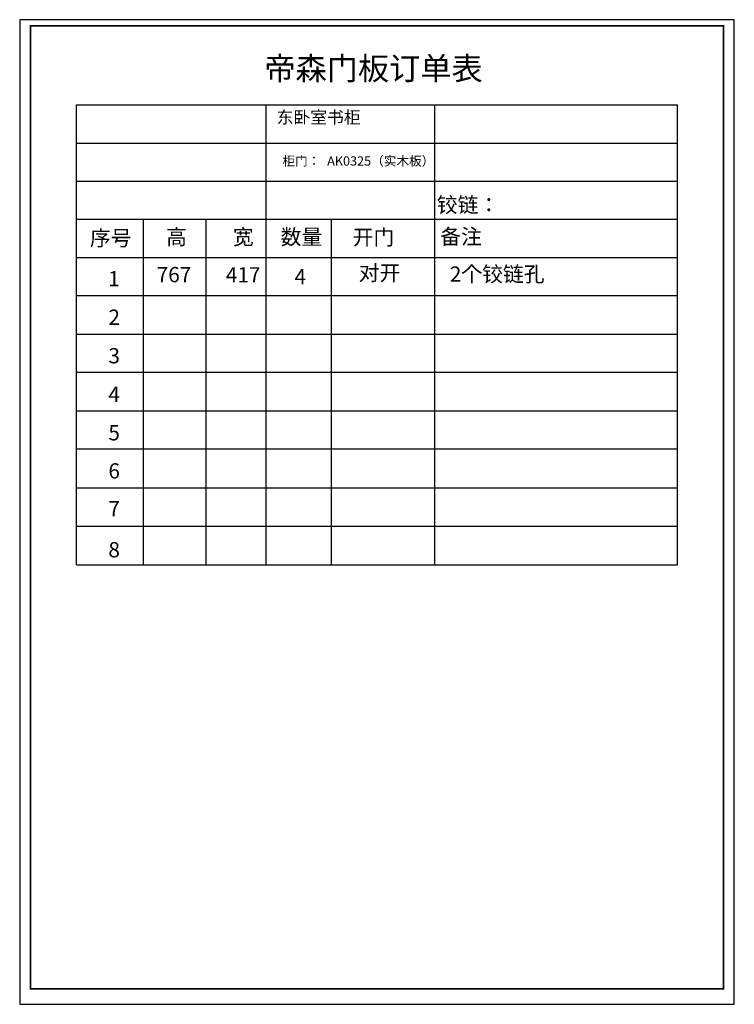
# Model space of a CAD drawing. Units: millimetres. Extents: x 19451526 to 19473519, y 9914981 to 9923294.
# Drawn here: x 19467950 to 19473519, y 9915372 to 9923039 of the extents above; entities that cross this region are included whole.
import ezdxf

# ---------------------------------------------------------------- set-up
doc = ezdxf.new("R2010")
doc.units = ezdxf.units.MM
doc.styles.get("Standard").update_dxf_attribs({"font": 'txt', "bigfont": 'gbcbig.shx'})
doc.styles.add('宋字', font='txt', dxfattribs={"height": 80})

msp = doc.modelspace()

# ---------------------------------------------------------------- linework, layer by layer
at = {"color": 0, "linetype": 'ByBlock', "lineweight": -3, "ltscale": 2}
for p, q in [((19468392.804, 9918793.776), (19468392.804, 9922374.965)), ((19468392.804, 9922374.965), (19473076.995, 9922374.965)), ((19469869.845, 9922374.965), (19469869.845, 9921484.37)), ((19471184.112, 9922374.965), (19471184.112, 9921484.37)), ((19473076.995, 9918793.776), (19473076.995, 9922374.965)), ((19468392.804, 9922078.1), (19473076.995, 9922078.1)), ((19468392.804, 9921781.235), (19473076.995, 9921781.235)), ((19468392.804, 9921484.37), (19473076.995, 9921484.37)), ((19468913.27, 9921484.37), (19468913.27, 9918793.776)), ((19469399.874, 9921484.37), (19469399.874, 9918793.776)), ((19469869.845, 9921484.37), (19469869.845, 9918793.776)), ((19470377.241, 9921484.37), (19470377.241, 9918793.776)), ((19471184.112, 9921484.37), (19471184.112, 9918793.776)), ((19468392.804, 9921187.505), (19473076.995, 9921187.505)), ((19468392.804, 9920890.641), (19473076.995, 9920890.641)), ((19471184.112, 9920861.946), (19471184.112, 9920854.452)), ((19468392.804, 9920590.641), (19473076.995, 9920590.641)), ((19468392.804, 9920293.776), (19473076.995, 9920293.776)), ((19468392.804, 9919993.776), (19473076.995, 9919993.776)), ((19468392.804, 9919696.911), (19473076.995, 9919696.911)), ((19468392.804, 9919394.28), (19473076.995, 9919394.28)), ((19468392.804, 9919093.776), (19473076.995, 9919093.776)), ((19468392.804, 9918793.776), (19473076.995, 9918793.776))]:
    msp.add_line(p, q, dxfattribs=at)
msp.add_lwpolyline([(19467950.38, 9923038.806), (19467950.38, 9915371.816), (19473519.419, 9915371.816), (19473519.419, 9923038.806)], close=True, dxfattribs=at)
msp.add_lwpolyline([(19467950.38, 9923038.806), (19467950.38, 9915371.816), (19473519.419, 9915371.816), (19473519.419, 9923038.806)], close=True, dxfattribs=at)
msp.add_lwpolyline([(19467950.38, 9923038.806), (19467950.38, 9915371.816), (19473519.419, 9915371.816), (19473519.419, 9923038.806)], close=True, dxfattribs=at)
at = {"color": 0, "linetype": 'ByBlock', "lineweight": -3, "ltscale": 2, "const_width": 13.921}
msp.add_lwpolyline([(19468034.292, 9922990.848), (19468034.292, 9915491.833), (19473435.508, 9915491.833), (19473435.508, 9922990.848)], close=True, dxfattribs=at)
msp.add_lwpolyline([(19468034.292, 9922990.848), (19468034.292, 9915491.833), (19473435.508, 9915491.833), (19473435.508, 9922990.848)], close=True, dxfattribs=at)
msp.add_lwpolyline([(19468034.292, 9922990.848), (19468034.292, 9915491.833), (19473435.508, 9915491.833), (19473435.508, 9922990.848)], close=True, dxfattribs=at)

# ---------------------------------------------------------------- texts
at = {"color": 0, "linetype": 'ByBlock', "lineweight": -3, "ltscale": 2, "width": 1946.70034, "attachment_point": 1, "style": '宋字'}
for s, insert, char_height in [('帝森门板订单表', (19469856.758, 9922748.08), 178.2185), ('铰链：', (19471200.851, 9921656.395), 118.8123), ('序号', (19468497.657, 9921398.005), 118.8123), ('高', (19469091.467, 9921406.267), 118.812), ('宽', (19469611.933, 9921406.267), 118.812), ('数量', (19469983.937, 9921406.267), 118.8123), ('开门', (19470545.415, 9921403.773), 118.8123), ('备注', (19471227.845, 9921409.409), 118.8123), ('767', (19469018.08, 9921113.224), 118.8123), ('417', (19469556.918, 9921111.713), 118.8123), ('4', (19470091.911, 9921096.756), 118.812), ('对开', (19470592.448, 9921126.135), 118.8123), ('2个铰链孔', (19471302.389, 9921117.197), 118.8123), ('1', (19468640.534, 9921081.492), 118.812), ('2', (19468641.832, 9920781.492), 118.812), ('3', (19468641.832, 9920481.492), 118.812), ('4', (19468641.832, 9920181.492), 118.812), ('5', (19468641.832, 9919881.492), 118.812), ('6', (19468641.832, 9919584.627), 118.812), ('7', (19468641.832, 9919290.898), 118.812), ('8', (19468641.832, 9918970.898), 118.812)]:
    msp.add_mtext(s, dxfattribs=dict(at, insert=insert, char_height=char_height))
at = {"color": 0, "linetype": 'ByBlock', "lineweight": -3, "attachment_point": 1}
for s, insert, char_height, width in [('{\\fSimSun|b0|i0|c134|p54;东卧室书柜}', (19469953.836, 9922326.644), 95.7677, 1398.13471), ('{\\fSimSun|b0|i0|c134|p54;柜门：}', (19469997.928, 9921975.556), 72.27081, 1562.40153), ('{\\fSimSun|b0|i0|c134|p54;AK0325（实木板）}', (19470346.509, 9921974.54), 72.27081, 1562.40153)]:
    msp.add_mtext(s, dxfattribs=dict(at, insert=insert, char_height=char_height, width=width))

doc.saveas('drawing.dxf')
